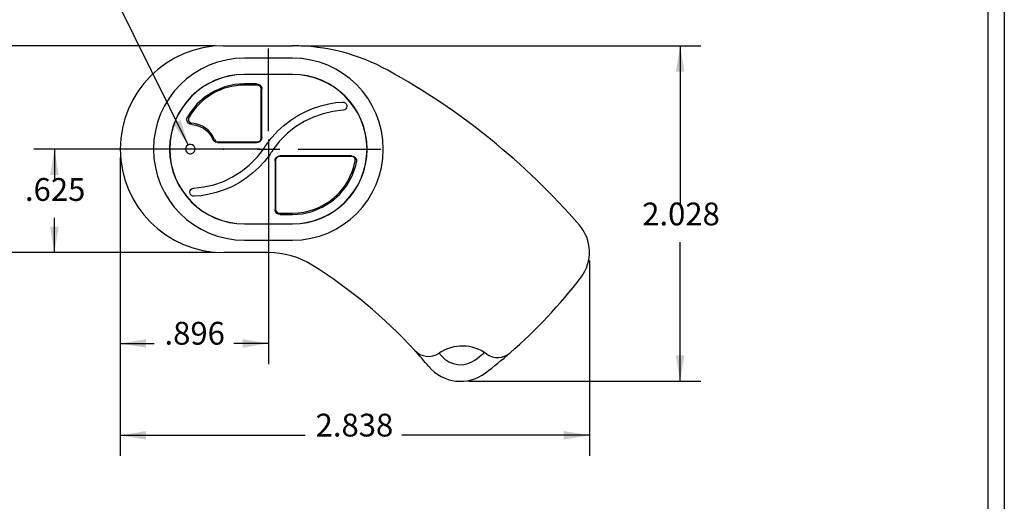
# Model space of a CAD drawing. Extents: x 0.5 to 16.5, y 0.5 to 10.5.
# Drawn here: x 10.5 to 16.5, y 4.5 to 7.5 of the extents above; entities that cross this region are included whole.
import ezdxf

# ---------------------------------------------------------------- set-up
doc = ezdxf.new("R2010")
doc.units = 0
doc.header["$MEASUREMENT"] = 0
doc.header["$PDSIZE"] = -1
doc.linetypes.add('CENTERX2', pattern=[0.8, 0.5, -0.1, 0.1, -0.1])
doc.layers.get('0').update_dxf_attribs({"linetype": 'CONTINUOUS'})
doc.layers.get('DEFPOINTS').update_dxf_attribs({"linetype": 'CONTINUOUS'})
doc.styles.add('SLDTEXTSTYLE0', font='Gothic.ttf')
doc.styles.add('SLDTEXTSTYLE1', font='txt')
doc.dimstyles.new('SLDDIMSTYLE0', dxfattribs={"dimtxt": 0.137795, "dimasz": 0.156, "dimexe": 0.125, "dimexo": 0.0625, "dimgap": 0.034449, "dimtad": 0, "dimtih": 1, "dimtoh": 1, "dimdec": 3, "dimzin": 4, "dimdsep": 46, "dimtxsty": 'SLDTEXTSTYLE1', "dimsah": 1, "dimcen": 0.09, "dimclrd": 7, "dimclre": 7, "dimclrt": 7, "dimadec": 0, "dimazin": 0, "dimtfac": 1, "dimtdec": 4, "dimtofl": 0, "dimtmove": 0, "dimatfit": 3, "dimfxl": 1, "dimtolj": 1, "dimtzin": 12, "dimarcsym": 0})
doc.dimstyles.new('SLDDIMSTYLE1', dxfattribs={"dimtxt": 0.137795, "dimasz": 0.156, "dimexe": 0.125, "dimexo": 0.0625, "dimgap": 0.034449, "dimtad": 0, "dimtih": 1, "dimtoh": 1, "dimdec": 3, "dimzin": 12, "dimdsep": 46, "dimtxsty": 'SLDTEXTSTYLE1', "dimsah": 1, "dimcen": 0.09, "dimclrd": 7, "dimclre": 7, "dimclrt": 7, "dimadec": 0, "dimazin": 0, "dimtfac": 1, "dimtdec": 4, "dimtofl": 0, "dimtmove": 0, "dimatfit": 3, "dimfxl": 1, "dimtolj": 1, "dimtzin": 12, "dimarcsym": 0})
doc.dimstyles.new('SLDDIMSTYLE2', dxfattribs={"dimtxt": 0.137795, "dimasz": 0.156, "dimexe": 0.125, "dimexo": 0.0625, "dimgap": 0.034449, "dimtad": 0, "dimtih": 1, "dimtoh": 1, "dimdec": 3, "dimzin": 12, "dimdsep": 46, "dimtxsty": 'SLDTEXTSTYLE1', "dimsah": 1, "dimcen": 0.09, "dimclrd": 7, "dimclre": 7, "dimclrt": 7, "dimadec": 0, "dimazin": 0, "dimtfac": 1, "dimtdec": 4, "dimtmove": 0, "dimatfit": 3, "dimfxl": 1, "dimtolj": 1, "dimtzin": 12, "dimarcsym": 0})

# ---------------------------------------------------------------- blocks, each defined once
blk = doc.blocks.new('*D0')
at = {"color": 7}
for p, q in [((11.7278, 7.2977), (9.9458, 7.2977)), ((10.0708, 7.2977), (10.0708, 6.7807)), ((10.0708, 6.0477), (10.0708, 6.5619)), ((11.7278, 6.0477), (9.9458, 6.0477))]:
    blk.add_line(p, q, dxfattribs=at)
for points in [[(10.0708, 7.2977), (10.0448, 7.1417), (10.0968, 7.1417)], [(10.0708, 6.0477), (10.0968, 6.2037), (10.0448, 6.2037)]]:
    blk.add_solid(points, dxfattribs=at)
at = {"layer": 'DEFPOINTS', "color": 7}
for p in [(11.7778, 7.2977), (11.7778, 6.0477)]:
    blk.add_point(p, dxfattribs=at)
at = {"color": 7, "insert": (9.8416, 6.621), "char_height": 0.1378, "attachment_point": 7, "style": 'SLDTEXTSTYLE0'}
blk.add_mtext('1.250', dxfattribs=at)
blk = doc.blocks.new('*D1')
at = {"color": 7}
for p, q in [((11.1528, 6.6227), (11.1528, 4.8182)), ((13.9908, 6), (13.9908, 4.8182)), ((11.1528, 4.9432), (12.2719, 4.9432)), ((13.9908, 4.9432), (12.8553, 4.9432))]:
    blk.add_line(p, q, dxfattribs=at)
for points in [[(11.1528, 4.9432), (11.3088, 4.9172), (11.3088, 4.9692)], [(13.9908, 4.9432), (13.8348, 4.9692), (13.8348, 4.9172)]]:
    blk.add_solid(points, dxfattribs=at)
at = {"layer": 'DEFPOINTS', "color": 7}
for p in [(11.1528, 6.6727), (13.9908, 6.05)]:
    blk.add_point(p, dxfattribs=at)
at = {"color": 7, "insert": (12.3344, 4.8928), "char_height": 0.1378, "attachment_point": 7, "style": 'SLDTEXTSTYLE0'}
blk.add_mtext('2.838', dxfattribs=at)
blk = doc.blocks.new('*D2')
at = {"color": 7}
for p, q in [((11.1528, 6.6227), (11.1528, 5.3734)), ((12.0488, 6.6227), (12.0488, 5.3734)), ((11.1528, 5.4984), (11.3579, 5.4984)), ((12.0488, 5.4984), (11.8394, 5.4984))]:
    blk.add_line(p, q, dxfattribs=at)
for points in [[(11.1528, 5.4984), (11.3088, 5.4724), (11.3088, 5.5244)], [(12.0488, 5.4984), (11.8928, 5.5244), (11.8928, 5.4724)]]:
    blk.add_solid(points, dxfattribs=at)
at = {"layer": 'DEFPOINTS', "color": 7}
for p in [(11.1528, 6.6727), (12.0488, 6.6727)]:
    blk.add_point(p, dxfattribs=at)
at = {"color": 7, "insert": (11.4204, 5.448), "char_height": 0.1378, "attachment_point": 7, "style": 'SLDTEXTSTYLE0'}
blk.add_mtext('.896', dxfattribs=at)
blk = doc.blocks.new('*D3')
at = {"color": 7}
for p, q in [((11.9988, 6.6727), (10.6295, 6.6727)), ((10.7545, 6.6727), (10.7545, 6.4768)), ((10.7545, 6.0477), (10.7545, 6.2579)), ((11.7278, 6.0477), (10.6295, 6.0477))]:
    blk.add_line(p, q, dxfattribs=at)
for points in [[(10.7545, 6.6727), (10.7285, 6.5167), (10.7805, 6.5167)], [(10.7545, 6.0477), (10.7805, 6.2037), (10.7285, 6.2037)]]:
    blk.add_solid(points, dxfattribs=at)
at = {"layer": 'DEFPOINTS', "color": 7}
for p in [(12.0488, 6.6727), (11.7778, 6.0477)]:
    blk.add_point(p, dxfattribs=at)
at = {"color": 7, "insert": (10.5762, 6.317), "char_height": 0.1378, "attachment_point": 7, "style": 'SLDTEXTSTYLE0'}
blk.add_mtext('.625', dxfattribs=at)
blk = doc.blocks.new('*D4')
at = {"color": 7}
for p, q in [((12.2448, 7.2977), (14.6641, 7.2977)), ((14.5391, 7.2977), (14.5391, 6.3288)), ((14.5391, 5.2697), (14.5391, 6.11)), ((13.2605, 5.2697), (14.6641, 5.2697))]:
    blk.add_line(p, q, dxfattribs=at)
for points in [[(14.5391, 7.2977), (14.5131, 7.1417), (14.5651, 7.1417)], [(14.5391, 5.2697), (14.5651, 5.4257), (14.5131, 5.4257)]]:
    blk.add_solid(points, dxfattribs=at)
at = {"layer": 'DEFPOINTS', "color": 7}
for p in [(12.1948, 7.2977), (13.2105, 5.2697)]:
    blk.add_point(p, dxfattribs=at)
at = {"color": 7, "insert": (14.3099, 6.1691), "char_height": 0.1378, "attachment_point": 7, "style": 'SLDTEXTSTYLE0'}
blk.add_mtext('2.028', dxfattribs=at)
blk = doc.blocks.new('*D5')
at = {"color": 7}
for p, q in [((11.0301, 7.7752), (10.5301, 7.7752)), ((11.5642, 6.6982), (11.0301, 7.7752))]:
    blk.add_line(p, q, dxfattribs=at)
blk.add_solid([(11.5642, 6.6982), (11.5182, 6.8495), (11.4716, 6.8264)], dxfattribs=at)
at = {"layer": 'DEFPOINTS', "color": 7}
for p in [(11.5642, 6.6982), (11.5895, 6.6471)]:
    blk.add_point(p, dxfattribs=at)
at = {"color": 7, "char_height": 0.1378, "attachment_point": 7, "style": 'SLDTEXTSTYLE0'}
for s, insert in [('%%c', (9.9143, 7.7249)), ('.057', (10.1111, 7.7249))]:
    blk.add_mtext(s, dxfattribs=dict(at, insert=insert))

msp = doc.modelspace()

# ---------------------------------------------------------------- linework, layer by layer
at = {"color": 7, "linetype": 'Continuous'}
for p, q in [((16.5, 10.5), (16.5, 0.5)), ((16.4, 10.4), (16.4, 0.6)), ((11.7778, 7.2977), (12.1948, 7.2977)), ((12.1938, 7.2227), (11.9038, 7.2227)), ((12.1943, 7.1247), (11.9033, 7.1247)), ((11.9217, 7.0677), (11.9033, 7.0677)), ((11.9821, 7.0597), (11.9039, 7.0597)), ((11.9775, 7.0677), (11.9217, 7.0677)), ((12.0051, 6.7394), (12.0051, 7.0367)), ((12.0088, 6.7969), (12.0088, 7.0364)), ((12.0088, 6.744), (12.0088, 6.7969)), ((11.7419, 6.7127), (11.9775, 6.7127)), ((11.7443, 6.7164), (11.9821, 6.7164)), ((12.5516, 6.6289), (12.1156, 6.6289)), ((12.551, 6.6327), (12.1201, 6.6327)), ((12.0888, 6.6014), (12.0888, 6.5484)), ((12.0926, 6.6059), (12.0926, 6.3087)), ((12.0888, 6.5484), (12.0888, 6.309)), ((12.1156, 6.2857), (12.1937, 6.2857)), ((12.1201, 6.2777), (12.176, 6.2777)), ((12.176, 6.2777), (12.1943, 6.2777)), ((11.9033, 6.2207), (12.1943, 6.2207)), ((11.9038, 6.1227), (12.1938, 6.1227)), ((12.0488, 6.0477), (11.7778, 6.0477))]:
    msp.add_line(p, q, dxfattribs=at)
at = {"color": 7, "linetype": 'CENTERX2'}
for p, q in [((12.0488, 6.7812), (12.0488, 7.3684)), ((12.0488, 6.7317), (12.0488, 6.6045)), ((11.8813, 6.6727), (11.1124, 6.6727)), ((11.9804, 6.6727), (12.1175, 6.6727)), ((12.2295, 6.6727), (12.7956, 6.6727)), ((12.0488, 6.5254), (12.0488, 5.8629))]:
    msp.add_line(p, q, dxfattribs=at)
at = {"color": 7, "linetype": 'Continuous', "flags": 128}
for points in [[(11.9033, 7.0677), (11.8433, 7.063), (11.7846, 7.0494), (11.723, 7.0241), (11.6666, 6.9888), (11.6169, 6.9446), (11.5753, 6.8926), (11.5598, 6.8676)], [(11.9775, 7.0677), (11.9879, 7.0659), (11.9971, 7.0608), (12.0041, 7.053), (12.0081, 7.0433), (12.0088, 7.0364)], [(12.0725, 6.7462), (12.1063, 6.7829), (12.143, 6.8166), (12.1835, 6.8481), (12.2266, 6.8759), (12.2706, 6.8993), (12.3164, 6.9191), (12.3651, 6.9353), (12.4149, 6.9473), (12.4559, 6.9539), (12.4975, 6.9576)], [(12.4975, 6.9576), (12.5058, 6.9567), (12.5134, 6.953), (12.5193, 6.9471), (12.5229, 6.9395), (12.5238, 6.9312), (12.5219, 6.923), (12.5174, 6.9159), (12.5108, 6.9107), (12.5029, 6.908), (12.5002, 6.9077)], [(11.5852, 6.8209), (11.575, 6.8233), (11.5661, 6.8289), (11.5596, 6.8371), (11.5561, 6.8471), (11.5562, 6.8576), (11.5598, 6.8676)], [(12.5002, 6.9077), (12.4392, 6.9009), (12.3791, 6.8872), (12.321, 6.8671), (12.2656, 6.8405), (12.2134, 6.8079), (12.1652, 6.7697), (12.1142, 6.7181), (12.0911, 6.6893), (12.0802, 6.6744), (12.0749, 6.6667), (12.0698, 6.659)], [(11.5852, 6.8209), (11.6096, 6.8175), (11.6331, 6.8101), (11.6554, 6.7987), (11.6755, 6.7837), (11.6927, 6.7655), (11.7066, 6.7448), (11.7132, 6.7315)], [(11.7419, 6.7127), (11.7315, 6.7144), (11.7223, 6.7195), (11.7154, 6.7274), (11.7132, 6.7315)], [(12.0088, 6.744), (12.0071, 6.7336), (12.002, 6.7244), (11.9941, 6.7174), (11.9844, 6.7134), (11.9775, 6.7127)], [(12.0391, 6.7029), (12.0431, 6.7085), (12.0471, 6.714), (12.0532, 6.7222), (12.0595, 6.7303), (12.0659, 6.7383), (12.0725, 6.7462)], [(11.5768, 6.6442), (11.5863, 6.6458), (11.5946, 6.6504), (11.601, 6.6576), (11.6046, 6.6664), (11.6051, 6.676), (11.6025, 6.6851), (11.5969, 6.6929), (11.589, 6.6984), (11.5798, 6.701), (11.5703, 6.7004), (11.5615, 6.6967), (11.5544, 6.6902), (11.5498, 6.6818), (11.5483, 6.6723), (11.55, 6.6629), (11.5548, 6.6546), (11.562, 6.6483), (11.5709, 6.6448), (11.5768, 6.6442)], [(11.5975, 6.4376), (11.6585, 6.4445), (11.7186, 6.4581), (11.7766, 6.4782), (11.832, 6.5048), (11.8843, 6.5374), (11.9325, 6.5756), (11.9835, 6.6273), (12.0066, 6.656), (12.0175, 6.671), (12.0228, 6.6786), (12.0279, 6.6863)], [(12.0279, 6.6863), (12.0334, 6.6946), (12.0391, 6.7029)], [(12.0586, 6.6424), (12.0506, 6.6313), (12.0382, 6.615), (12.0252, 6.5991)], [(12.0698, 6.659), (12.067, 6.6548), (12.0642, 6.6507), (12.0614, 6.6465), (12.0586, 6.6424)], [(12.0888, 6.6014), (12.0906, 6.6117), (12.0957, 6.6209), (12.1035, 6.6279), (12.1133, 6.6319), (12.1201, 6.6327)], [(12.551, 6.6327), (12.5613, 6.6309), (12.5705, 6.6258), (12.5775, 6.6179), (12.5815, 6.6082), (12.5821, 6.5977), (12.5817, 6.5952)], [(12.0252, 6.5991), (11.9914, 6.5624), (11.9547, 6.5287), (11.9141, 6.4973), (11.8711, 6.4694), (11.8271, 6.446), (11.7813, 6.4263), (11.7326, 6.41), (11.6827, 6.398), (11.6417, 6.3914), (11.6002, 6.3877)], [(12.1943, 6.2777), (12.2544, 6.2823), (12.3131, 6.2959), (12.3746, 6.3213), (12.4311, 6.3565), (12.4808, 6.4008), (12.5224, 6.4527), (12.5547, 6.5109), (12.5767, 6.5737), (12.5817, 6.5952)], [(11.6002, 6.3877), (11.5919, 6.3886), (11.5843, 6.3923), (11.5784, 6.3983), (11.5748, 6.4058), (11.5739, 6.4141), (11.5758, 6.4223), (11.5803, 6.4294), (11.5868, 6.4346), (11.5948, 6.4373), (11.5975, 6.4376)], [(12.1201, 6.2777), (12.1098, 6.2794), (12.1006, 6.2845), (12.0936, 6.2923), (12.0896, 6.302), (12.0888, 6.309)]]:
    msp.add_lwpolyline(points, dxfattribs=at)
at = {"color": 7, "linetype": 'Continuous'}
for centre, radius, start, end in [((11.7778, 6.6727), 0.625, 90, 270), ((12.1948, 6.1025), 1.1952, 61.16774, 90), ((11.9038, 6.6727), 0.55, 90, 270), ((12.1938, 6.6727), 0.55, 270, 90), ((10.7228, 3.4283), 4.2477, 40.97924, 61.16774), ((11.9033, 6.6727), 0.452, 90, 270), ((11.9033, 6.6727), 0.451, 90, 270), ((12.1943, 6.6727), 0.452, 270, 90), ((12.1943, 6.6727), 0.451, 270, 90), ((11.9039, 6.6727), 0.387, 90, 150.36285), ((11.9821, 7.0367), 0.023, 0, 90), ((11.5876, 6.8527), 0.023, 150.36285, 266.5905), ((11.5768, 6.6727), 0.1573, 21.72653, 86.5905), ((11.7443, 6.7394), 0.023, 201.72653, 270), ((11.9821, 6.7394), 0.023, 270, 0), ((12.1156, 6.6059), 0.023, 90, 180), ((12.5516, 6.6059), 0.023, 349.43335, 90), ((12.1937, 6.6727), 0.387, 270, 349.43335), ((12.1156, 6.3087), 0.023, 180, 270), ((13.7408, 6.05), 0.25, 322.83748, 40.97924), ((12.0488, 5.5477), 0.5, 57.96551, 90), ((10.7228, 3.4283), 3, 42.55657, 57.96551), ((11.5493, 7.7112), 3, 310.82688, 322.83748), ((13.2214, 5.2325), 0.25, 54.10322, 124.00339), ((13.0173, 5.5351), 0.115, 222.55657, 304.00339), ((10.7228, 3.4283), 3, 40.05209, 42.55657), ((13.0891, 5.4387), 0.005, 122.68982, 220.34973), ((10.7228, 3.4283), 3.1, 40.05209, 40.34973), ((13.2105, 5.5197), 0.15, 220.05209, 307.16252), ((11.5493, 7.7112), 2.9, 307.16252, 308.4024), ((13.3476, 5.4425), 0.005, 308.4024, 59.00002), ((11.5493, 7.7112), 3, 307.16252, 310.82688), ((13.4354, 5.5282), 0.115, 234.10322, 310.82688), ((13.2105, 5.5197), 0.25, 220.05209, 307.16252)]:
    msp.add_arc(centre, radius, start, end, dxfattribs=at)
at = {"color": 7}
msp.add_point((11.7778, 6.6727), dxfattribs=at)

# ---------------------------------------------------------------- dimensions: what is measured, and where the dimension line sits
dim = msp.add_diameter_dim_2p(p1=(11.5895, 6.6471), p2=(11.5642, 6.6982), dimstyle='SLDDIMSTYLE2')
dim.commit()
dim.dimension.update_dxf_attribs({"geometry": '*D5', "text_midpoint": (10.191, 7.7752), "dimtype": 163})
for base, p1, p2, dimstyle, picture, middle in [((10.0708, 7.2977), (11.7778, 6.0477), (11.7778, 7.2977), 'SLDDIMSTYLE0', '*D0', (10.0708, 6.6713)), ((14.5391, 7.2977), (13.2105, 5.2697), (12.1948, 7.2977), 'SLDDIMSTYLE1', '*D4', (14.5391, 6.2194)), ((10.7545, 6.6727), (11.7778, 6.0477), (12.0488, 6.6727), 'SLDDIMSTYLE1', '*D3', (10.7545, 6.3674))]:
    dim = msp.add_linear_dim(base=base, p1=p1, p2=p2, angle=90, dimstyle=dimstyle, dxfattribs=at)
    dim.commit()
    dim.dimension.update_dxf_attribs({"geometry": picture, "text_midpoint": middle, "dimtype": 160})
for base, p1, p2, picture, middle in [((13.9908, 4.9432), (11.1528, 6.6727), (13.9908, 6.05), '*D1', (12.5636, 4.9432)), ((11.1528, 5.4984), (12.0488, 6.6727), (11.1528, 6.6727), '*D2', (11.5987, 5.4984))]:
    dim = msp.add_linear_dim(base=base, p1=p1, p2=p2, dimstyle='SLDDIMSTYLE1', dxfattribs=at)
    dim.commit()
    dim.dimension.update_dxf_attribs({"geometry": picture, "text_midpoint": middle, "dimtype": 160})

doc.saveas('drawing.dxf')
